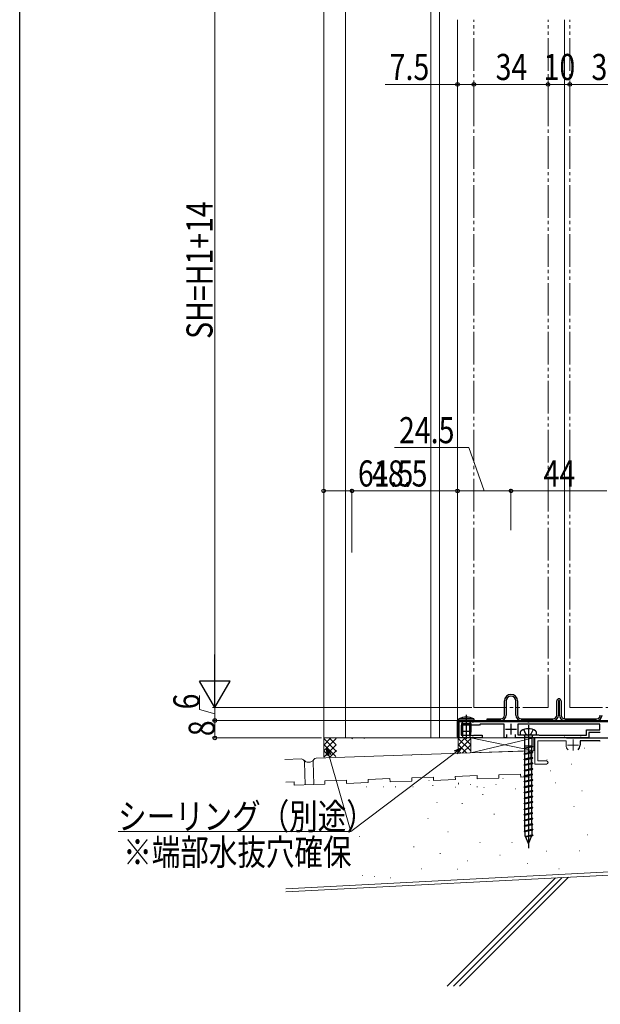
# Model space of a CAD drawing. Extents: x 0 to 990, y 0 to 1603.
# Drawn here: x 0 to 267, y 380 to 833 of the extents above; entities that cross this region are included whole.
import ezdxf

# ---------------------------------------------------------------- set-up
doc = ezdxf.new("R2010")
doc.units = 0
doc.linetypes.add('YDIVIDE_1', pattern=[15, 10, -1, 1, -1, 1, -1])
doc.layers.add('USER1', color=3, linetype='CONTINUOUS')
doc.layers.add('YKK_ZWAK', color=7, linetype='CONTINUOUS')
for name, color, linetype, lineweight in [('YKK_11', 7, 'CONTINUOUS', 30), ('YKK_12', 2, 'CONTINUOUS', 13), ('YKK_13', 4, 'CONTINUOUS', 30), ('YKK_D', 6, 'CONTINUOUS', 13), ('YSS_K', 3, 'CONTINUOUS', 13)]:
    doc.layers.add(name, color=color, linetype=linetype, lineweight=lineweight)
doc.styles.add('text-b', font='extslim2.shx', dxfattribs={"width": 0.8, "bigfont": 'extfont2.shx'})

msp = doc.modelspace()

# ---------------------------------------------------------------- linework, layer by layer
at = {"layer": 'YKK_11', "color": 211, "linetype": 'ByBlock', "lineweight": -2, "ltscale": 0.5}
for p, q in [((201.55, 502.68, 0), (201.55, 510.18, 0)), ((201.55, 510.18, 0), (207.59, 510.18, 0)), ((211.05, 508.58, 0), (202.75, 508.58, 0)), ((202.75, 508.58, 0), (202.75, 503.88, 0)), ((207.59, 510.18, 0), (207.78, 510.06, 0)), ((207.78, 510.06, 0), (208.33, 510.06, 0)), ((208.33, 510.06, 0), (208.51, 510.18, 0)), ((208.51, 510.18, 0), (233.09, 510.18, 0)), ((211.45, 508.98, 0), (211.05, 508.58, 0)), ((222.35, 508.98, 0), (211.45, 508.98, 0)), ((222.35, 502.68, 0), (222.35, 508.98, 0)), ((266.35, 508.98, 0), (228.75, 508.98, 0)), ((266.35, 508.98, 0), (228.75, 508.98, 0)), ((228.75, 508.98, 0), (228.75, 504.08, 0)), ((233.09, 510.18, 0), (233.28, 510.06, 0)), ((233.28, 510.06, 0), (233.83, 510.06, 0)), ((233.83, 510.06, 0), (234.01, 510.18, 0)), ((234.01, 510.18, 0), (292.59, 510.18, 0)), ((266.35, 506.38, 0), (266.35, 508.98, 0)), ((212.35, 502.68, 0), (201.55, 502.68, 0)), ((202.75, 503.88, 0), (207.59, 503.88, 0)), ((207.59, 503.88, 0), (207.78, 503.76, 0)), ((207.78, 503.76, 0), (208.33, 503.76, 0)), ((208.33, 503.76, 0), (208.51, 503.88, 0)), ((208.51, 503.88, 0), (212.35, 503.88, 0)), ((212.35, 503.88, 0), (212.35, 502.68, 0)), ((223.55, 502.68, 0), (222.35, 502.68, 0)), ((223.55, 504.28, 0), (223.55, 502.68, 0)), ((227.55, 502.68, 0), (227.55, 504.28, 0)), ((257.09, 502.68, 0), (227.55, 502.68, 0)), ((228.75, 504.08, 0), (233.09, 504.08, 0)), ((233.09, 504.08, 0), (233.28, 503.96, 0)), ((233.28, 503.96, 0), (233.83, 503.96, 0)), ((233.83, 503.96, 0), (234.01, 504.08, 0)), ((234.01, 504.08, 0), (238.25, 504.08, 0)), ((238.25, 504.08, 0), (238.45, 503.88, 0)), ((238.45, 503.88, 0), (260.15, 503.88, 0)), ((257.28, 502.8, 0), (257.09, 502.68, 0)), ((257.83, 502.8, 0), (257.28, 502.8, 0)), ((258.01, 502.68, 0), (257.83, 502.8, 0)), ((261.35, 502.68, 0), (258.01, 502.68, 0)), ((260.15, 503.88, 0), (260.15, 506.38, 0)), ((260.15, 506.38, 0), (266.35, 506.38, 0)), ((266.55, 505.18, 0), (261.35, 505.18, 0)), ((261.35, 505.18, 0), (261.35, 502.68, 0))]:
    msp.add_line(p, q, dxfattribs=at)
at = {"layer": 'YKK_11', "color": 211, "ltscale": 0.5}
for p, q in [((223.05, 506.68, 0), (228.05, 506.68, 0)), ((225.55, 509.18, 0), (225.55, 504.18, 0))]:
    msp.add_line(p, q, dxfattribs=at)
at = {"layer": 'YKK_12'}
for p, q in [((188.75, 502.68, 0), (188.75, 1140.49, 0)), ((192.75, 502.68, 0), (192.75, 1140.49, 0)), ((139.55, 502.68, 0), (139.55, 984.37, 0)), ((149.55, 502.68, 0), (149.55, 984.39, 0))]:
    msp.add_line(p, q, dxfattribs=at)
at = {"layer": 'YKK_12', "ltscale": 1.5}
msp.add_line((201.05, 502.68, 0), (201.05, 832.65, 0), dxfattribs=at)
at = {"layer": 'YKK_12', "linetype": 'YDIVIDE_1', "ltscale": 1.5}
for p, q in [((208.55, 516.68, 0), (208.55, 832.65, 0)), ((242.55, 516.68, 0), (242.55, 832.65, 0)), ((252.55, 516.68, 0), (252.55, 832.65, 0)), ((208.55, 516.68, 0), (242.55, 516.68, 0)), ((252.55, 516.68, 0), (286.55, 516.68, 0))]:
    msp.add_line(p, q, dxfattribs=at)
at = {"layer": 'YKK_12', "linetype": 'Continuous', "ltscale": 1.5}
for p, q in [((250.05, 832.65, 0), (250.05, 511.49, 0)), ((139.55, 502.68, 0), (201.81, 502.68, 0))]:
    msp.add_line(p, q, dxfattribs=at)
at = {"layer": 'YKK_13', "linetype": 'ByBlock', "lineweight": -2, "ltscale": 0.5}
for p, q in [((222.55, 513.18, 0), (222.55, 519.68, 0)), ((223.35, 519.68, 0), (223.35, 513.18, 0)), ((227.75, 513.18, 0), (227.75, 519.68, 0)), ((228.55, 519.68, 0), (228.55, 513.18, 0)), ((246.55, 513.18, 0), (246.55, 519.68, 0)), ((247.75, 519.88, 0), (247.35, 519.88, 0)), ((247.35, 519.88, 0), (247.35, 513.18, 0)), ((247.75, 513.18, 0), (247.75, 519.88, 0)), ((248.55, 519.68, 0), (248.55, 513.18, 0)), ((201.55, 510.68), (201.62, 511.48)), ((208.48, 511.48), (201.62, 511.48)), ((205.05, 502.19), (205.05, 513.25)), ((208.48, 511.48), (208.55, 510.68)), ((214.55, 510.68, 0), (214.55, 511.48, 0)), ((214.55, 511.48, 0), (220.85, 511.48, 0)), ((230.25, 511.48, 0), (244.85, 511.48, 0)), ((250.25, 511.48, 0), (264.85, 511.48, 0)), ((208.55, 510.68), (201.55, 510.68)), ((202.7, 510.68), (203.2, 510.09)), ((203.2, 510.09), (203.05, 509.28)), ((203.05, 505.68), (203.05, 509.28)), ((203.05, 509.28), (207.05, 509.28)), ((203.43, 509.28), (203.19, 510.3)), ((203.43, 503.79), (203.43, 509.28)), ((206.67, 509.28), (206.91, 510.3)), ((206.67, 503.79), (206.67, 509.28)), ((206.91, 510.09), (207.4, 510.68)), ((207.05, 509.28), (206.91, 510.09)), ((207.05, 509.28), (207.05, 505.68)), ((207.05, 505.68), (203.05, 505.68)), ((203.65, 502.68), (203.05, 505.68)), ((206.45, 502.68), (203.65, 502.68)), ((207.05, 505.68), (206.45, 502.68))]:
    msp.add_line(p, q, dxfattribs=at)
at = {"layer": 'YKK_13', "linetype": 'ByBlock', "lineweight": -2}
for p, q in [((201.05, 510.68, 0), (313.35, 510.68, 0)), ((201.05, 503.18, 0), (201.05, 510.68, 0)), ((313.35, 510.18, 0), (201.55, 510.18, 0)), ((201.55, 510.18, 0), (201.55, 503.18, 0)), ((220.85, 510.68, 0), (214.55, 510.68, 0)), ((244.85, 510.68, 0), (230.25, 510.68, 0)), ((264.85, 510.68, 0), (250.25, 510.68, 0)), ((201.55, 503.18, 0), (201.05, 503.18, 0))]:
    msp.add_line(p, q, dxfattribs=at)
at = {"layer": 'YKK_13', "linetype": 'ByBlock', "lineweight": -2, "ltscale": 3}
for p, q in [((233.55, 508.59, 0), (233.55, 452.04, 0)), ((229.8, 505.11, 0), (229.8, 504.08, 0)), ((229.8, 504.08, 0), (237.3, 504.08, 0)), ((231.25, 504.08, 0), (231.75, 503.58, 0)), ((232.41, 504.47, 0), (231.4, 506.5, 0)), ((231.75, 503.58, 0), (231.75, 503.08, 0)), ((231.75, 503.08, 0), (235.35, 503.08, 0)), ((231.98, 498.02, 0), (231.98, 503.08, 0)), ((233.55, 503.86, 0), (232.41, 504.47, 0)), ((234.7, 504.47, 0), (233.55, 503.86, 0)), ((235.7, 506.5, 0), (234.7, 504.47, 0)), ((235.12, 503.08, 0), (235.12, 498.72, 0)), ((235.35, 503.58, 0), (235.85, 504.08, 0)), ((235.35, 503.08, 0), (235.35, 503.58, 0)), ((237.3, 504.08, 0), (237.3, 505.11, 0)), ((231.55, 497.92, 0), (235.12, 498.72, 0)), ((235.55, 498.64, 0), (231.55, 497.92, 0)), ((235.55, 498.52, 0), (231.55, 497.8, 0)), ((231.55, 497.8, 0), (231.55, 497.92, 0)), ((231.98, 497.72, 0), (231.55, 497.8, 0)), ((231.98, 499.08, 0), (235.12, 499.08, 0)), ((235.55, 498.52, 0), (231.98, 497.72, 0)), ((231.98, 495.48, 0), (231.98, 497.72, 0)), ((235.12, 498.72, 0), (235.55, 498.64, 0)), ((235.12, 496.18, 0), (235.12, 498.42, 0)), ((235.55, 498.64, 0), (235.55, 498.52, 0)), ((235.12, 496.18, 0), (231.55, 495.38, 0)), ((231.55, 495.38, 0), (235.55, 496.1, 0)), ((235.55, 495.98, 0), (231.55, 495.26, 0)), ((231.55, 495.26, 0), (231.55, 495.38, 0)), ((231.98, 495.18, 0), (231.55, 495.26, 0)), ((235.12, 493.64, 0), (231.55, 492.84, 0)), ((231.55, 492.84, 0), (235.55, 493.56, 0)), ((235.55, 493.44, 0), (231.55, 492.72, 0)), ((231.98, 495.18, 0), (235.55, 495.98, 0)), ((231.98, 492.94, 0), (231.98, 495.18, 0)), ((231.98, 492.64, 0), (235.55, 493.44, 0)), ((235.55, 496.1, 0), (235.12, 496.18, 0)), ((235.12, 493.64, 0), (235.12, 495.88, 0)), ((235.55, 493.56, 0), (235.12, 493.64, 0)), ((235.12, 491.1, 0), (235.12, 493.34, 0)), ((235.55, 495.98, 0), (235.55, 496.1, 0)), ((235.55, 493.44, 0), (235.55, 493.56, 0)), ((231.55, 492.72, 0), (231.55, 492.84, 0)), ((231.98, 492.64, 0), (231.55, 492.72, 0)), ((235.12, 491.1, 0), (231.55, 490.3, 0)), ((231.55, 490.3, 0), (235.55, 491.02, 0)), ((235.55, 490.9, 0), (231.55, 490.18, 0)), ((231.55, 490.18, 0), (231.55, 490.3, 0)), ((231.98, 490.1, 0), (231.55, 490.18, 0)), ((235.12, 488.56, 0), (231.55, 487.76, 0)), ((231.98, 490.4, 0), (231.98, 492.64, 0)), ((231.98, 490.1, 0), (235.55, 490.9, 0)), ((231.98, 487.86, 0), (231.98, 490.1, 0)), ((235.55, 491.02, 0), (235.12, 491.1, 0)), ((235.12, 488.56, 0), (235.12, 490.8, 0)), ((235.55, 488.48, 0), (235.12, 488.56, 0)), ((235.55, 491.02, 0), (235.55, 490.9, 0)), ((231.55, 487.76, 0), (235.55, 488.48, 0)), ((235.55, 488.36, 0), (231.55, 487.64, 0)), ((231.55, 487.64, 0), (231.55, 487.76, 0)), ((231.98, 487.56, 0), (231.55, 487.64, 0)), ((235.12, 486.02, 0), (231.55, 485.22, 0)), ((231.55, 485.22, 0), (235.55, 485.94, 0)), ((235.55, 485.82, 0), (231.55, 485.1, 0)), ((231.55, 485.1, 0), (231.55, 485.22, 0)), ((231.98, 485.02, 0), (231.55, 485.1, 0)), ((231.98, 487.56, 0), (235.55, 488.36, 0)), ((231.98, 485.32, 0), (231.98, 487.56, 0)), ((231.98, 485.02, 0), (235.55, 485.82, 0)), ((231.98, 482.78, 0), (231.98, 485.02, 0)), ((235.12, 486.02, 0), (235.12, 488.26, 0)), ((235.55, 485.94, 0), (235.12, 486.02, 0)), ((235.12, 483.48, 0), (235.12, 485.72, 0)), ((235.55, 488.36, 0), (235.55, 488.48, 0)), ((235.55, 485.82, 0), (235.55, 485.94, 0)), ((235.12, 483.48, 0), (231.55, 482.68, 0)), ((231.55, 482.68, 0), (235.55, 483.4, 0)), ((235.55, 483.28, 0), (231.55, 482.56, 0)), ((231.55, 482.56, 0), (231.55, 482.68, 0)), ((231.98, 482.48, 0), (231.55, 482.56, 0)), ((235.12, 480.94, 0), (231.55, 480.14, 0)), ((231.55, 480.14, 0), (235.55, 480.86, 0)), ((235.55, 480.74, 0), (231.55, 480.02, 0)), ((231.55, 480.02, 0), (231.55, 480.14, 0)), ((231.98, 479.94, 0), (231.55, 480.02, 0)), ((231.98, 482.48, 0), (235.55, 483.28, 0)), ((231.98, 480.24, 0), (231.98, 482.48, 0)), ((231.98, 479.94, 0), (235.55, 480.74, 0)), ((231.98, 477.7, 0), (231.98, 479.94, 0)), ((235.55, 483.4, 0), (235.12, 483.48, 0)), ((235.12, 480.94, 0), (235.12, 483.18, 0)), ((235.55, 480.86, 0), (235.12, 480.94, 0)), ((235.12, 478.4, 0), (235.12, 480.64, 0)), ((235.55, 483.28, 0), (235.55, 483.4, 0)), ((235.55, 480.74, 0), (235.55, 480.86, 0)), ((235.12, 478.4, 0), (231.55, 477.6, 0)), ((231.55, 477.6, 0), (235.55, 478.32, 0)), ((235.55, 478.2, 0), (231.55, 477.48, 0)), ((231.55, 477.48, 0), (231.55, 477.6, 0)), ((231.98, 477.4, 0), (231.55, 477.48, 0)), ((235.12, 475.86, 0), (231.55, 475.06, 0)), ((231.55, 475.06, 0), (235.55, 475.78, 0)), ((235.55, 475.66, 0), (231.55, 474.94, 0)), ((231.55, 474.94, 0), (231.55, 475.06, 0)), ((231.98, 477.4, 0), (235.55, 478.2, 0)), ((231.98, 475.16, 0), (231.98, 477.4, 0)), ((231.98, 474.86, 0), (235.55, 475.66, 0)), ((235.55, 478.32, 0), (235.12, 478.4, 0)), ((235.12, 475.86, 0), (235.12, 478.1, 0)), ((235.55, 475.78, 0), (235.12, 475.86, 0)), ((235.12, 473.32, 0), (235.12, 475.56, 0)), ((235.55, 478.2, 0), (235.55, 478.32, 0)), ((235.55, 475.66, 0), (235.55, 475.78, 0)), ((231.98, 474.86, 0), (231.55, 474.94, 0)), ((235.12, 473.32, 0), (231.55, 472.52, 0)), ((231.55, 472.52, 0), (235.55, 473.24, 0)), ((235.55, 473.12, 0), (231.55, 472.4, 0)), ((231.55, 472.4, 0), (231.55, 472.52, 0)), ((231.98, 472.32, 0), (231.55, 472.4, 0)), ((235.12, 470.78, 0), (231.55, 469.98, 0)), ((231.55, 469.98, 0), (235.55, 470.7, 0)), ((235.55, 470.58, 0), (231.55, 469.86, 0)), ((231.98, 472.62, 0), (231.98, 474.86, 0)), ((231.98, 472.32, 0), (235.55, 473.12, 0)), ((231.98, 470.08, 0), (231.98, 472.32, 0)), ((231.98, 469.78, 0), (235.55, 470.58, 0)), ((235.55, 473.24, 0), (235.12, 473.32, 0)), ((235.12, 470.78, 0), (235.12, 473.02, 0)), ((235.55, 470.7, 0), (235.12, 470.78, 0)), ((235.12, 468.24, 0), (235.12, 470.48, 0)), ((235.55, 473.12, 0), (235.55, 473.24, 0)), ((235.55, 470.58, 0), (235.55, 470.7, 0)), ((231.55, 469.86, 0), (231.55, 469.98, 0)), ((231.98, 469.78, 0), (231.55, 469.86, 0)), ((235.12, 468.24, 0), (231.55, 467.44, 0)), ((231.55, 467.44, 0), (235.55, 468.16, 0)), ((235.55, 468.04, 0), (231.55, 467.32, 0)), ((231.55, 467.32, 0), (231.55, 467.44, 0)), ((231.98, 467.24, 0), (231.55, 467.32, 0)), ((231.98, 467.54, 0), (231.98, 469.78, 0)), ((231.98, 467.24, 0), (235.55, 468.04, 0)), ((231.98, 465, 0), (231.98, 467.24, 0)), ((235.55, 468.16, 0), (235.12, 468.24, 0)), ((235.12, 465.7, 0), (235.12, 467.94, 0)), ((235.55, 468.04, 0), (235.55, 468.16, 0)), ((235.12, 465.7, 0), (231.55, 464.9, 0)), ((231.55, 464.9, 0), (235.55, 465.62, 0)), ((235.55, 465.5, 0), (231.55, 464.78, 0)), ((231.55, 464.78, 0), (231.55, 464.9, 0)), ((231.98, 464.7, 0), (231.55, 464.78, 0)), ((235.12, 463.16, 0), (231.55, 462.36, 0)), ((231.55, 462.36, 0), (235.55, 463.08, 0)), ((235.55, 462.96, 0), (231.55, 462.24, 0)), ((231.55, 462.24, 0), (231.55, 462.36, 0)), ((231.98, 462.16, 0), (231.55, 462.24, 0)), ((231.98, 464.7, 0), (235.55, 465.5, 0)), ((231.98, 462.46, 0), (231.98, 464.7, 0)), ((231.98, 462.16, 0), (235.55, 462.96, 0)), ((231.98, 459.92, 0), (231.98, 462.16, 0)), ((235.55, 465.62, 0), (235.12, 465.7, 0)), ((235.12, 463.16, 0), (235.12, 465.4, 0)), ((235.55, 463.08, 0), (235.12, 463.16, 0)), ((235.12, 462.86, 0), (235.12, 460.62, 0)), ((235.55, 465.5, 0), (235.55, 465.62, 0)), ((235.55, 462.96, 0), (235.55, 463.08, 0)), ((235.12, 460.62, 0), (231.55, 459.82, 0)), ((235.55, 460.54, 0), (231.55, 459.82, 0)), ((235.55, 460.42, 0), (231.55, 459.7, 0)), ((231.55, 459.82, 0), (231.55, 459.7, 0)), ((231.55, 459.7, 0), (231.98, 459.62, 0)), ((231.98, 459.62, 0), (235.55, 460.42, 0)), ((231.98, 459.62, 0), (231.98, 457.87, 0)), ((231.98, 457.87, 0), (233.55, 454.08, 0)), ((232.18, 457.39, 0), (235.12, 458.08, 0)), ((235.55, 458, 0), (232.18, 457.39, 0)), ((232.22, 457.3, 0), (235.55, 457.88, 0)), ((235.08, 457.77, 0), (232.22, 457.3, 0)), ((233.55, 454.08, 0), (235.08, 457.77, 0)), ((235.55, 457.88, 0), (235.08, 457.77, 0)), ((235.12, 460.62, 0), (235.55, 460.54, 0)), ((235.12, 460.32, 0), (235.12, 458.08, 0)), ((235.12, 458.08, 0), (235.55, 458, 0)), ((235.55, 460.54, 0), (235.55, 460.42, 0)), ((235.55, 458, 0), (235.55, 457.88, 0))]:
    msp.add_line(p, q, dxfattribs=at)
at = {"layer": 'YKK_13', "linetype": 'ByBlock', "lineweight": -2, "ltscale": 0.5}
for centre, radius, start, end in [((225.55, 519.68, 0), 3, 0, 180), ((225.55, 519.68, 0), 2.2, 0, 180), ((247.55, 519.68, 0), 1, 0, 180), ((205.05, 503.48), 8.7, 66.7775, 113.2225), ((220.85, 513.18, 0), 1.7, 270, 0), ((230.25, 513.18, 0), 1.7, 180, 270), ((244.85, 513.18, 0), 1.7, 270, 0), ((250.25, 513.18, 0), 2.5, 180, 270), ((250.25, 513.18, 0), 1.7, 180, 270), ((264.85, 513.18, 0), 1.7, 270, 0), ((264.85, 513.18, 0), 2.5, 270, 0)]:
    msp.add_arc(centre, radius, start, end, dxfattribs=at)
at = {"layer": 'YKK_13', "linetype": 'ByBlock', "lineweight": -2}
for centre, start, end in [((220.85, 513.18, 0), 270, 0), ((230.25, 513.18, 0), 180, 270), ((244.85, 513.18, 0), 270, 0)]:
    msp.add_arc(centre, 2.5, start, end, dxfattribs=at)
at = {"layer": 'YKK_13', "linetype": 'ByBlock', "lineweight": -2, "ltscale": 3}
for centre, radius, start, end in [((233.55, 500.6, 0), 6.28, 58.5971, 121.4029), ((230.8, 505.11, 0), 1, 121.4029, 180), ((236.3, 505.11, 0), 1, 0, 58.5971)]:
    msp.add_arc(centre, radius, start, end, dxfattribs=at)
at = {"layer": 'YKK_D', "ltscale": 1.5}
for p, q in [((89.55, 901.49, 0), (89.55, 530.68, 0)), ((206.22, 636.07, 0), (172.14, 636.07, 0)), ((206.22, 636.07, 0), (172.14, 636.07, 0)), ((213.3, 616.18, 0), (206.22, 636.07, 0)), ((213.3, 616.18, 0), (206.22, 636.07, 0)), ((139.55, 587.84, 0), (139.55, 617.18, 0)), ((201.05, 616.18, 0), (139.55, 616.18, 0)), ((152.55, 587.84, 0), (152.55, 617.18, 0)), ((201.05, 616.18, 0), (152.55, 616.18, 0)), ((201.05, 599.18, 0), (201.05, 617.18, 0)), ((201.05, 598.18, 0), (201.05, 617.18, 0)), ((201.05, 599.18, 0), (201.05, 617.18, 0)), ((201.05, 598.18, 0), (201.05, 617.18, 0)), ((225.55, 616.18, 0), (201.05, 616.18, 0)), ((225.55, 616.18, 0), (201.05, 616.18, 0)), ((225.55, 598.18, 0), (225.55, 617.18, 0)), ((225.55, 598.18, 0), (225.55, 617.18, 0)), ((225.55, 598.18, 0), (225.55, 617.18, 0)), ((225.55, 598.18, 0), (225.55, 617.18, 0)), ((269.55, 616.18, 0), (225.55, 616.18, 0)), ((269.55, 616.18, 0), (225.55, 616.18, 0)), ((82.55, 515.78, 0), (82.55, 522.18, 0)), ((89.55, 513.68, 0), (82.55, 515.78, 0)), ((207.55, 516.68, 0), (88.55, 516.68, 0)), ((207.55, 516.68, 0), (88.55, 516.68, 0)), ((89.55, 516.68, 0), (89.55, 510.68, 0)), ((200.9, 510.68, 0), (88.55, 510.68, 0)), ((187.81, 510.68, 0), (88.55, 510.68, 0)), ((89.55, 510.68, 0), (89.55, 502.68, 0)), ((138.55, 502.68, 0), (88.55, 502.68, 0)), ((141.98, 494.83), (151.96, 459.62)), ((200.1, 496.05, 0), (151.96, 459.62, 0)), ((151.96, 459.62, 0), (45.16, 459.62, 0))]:
    msp.add_line(p, q, dxfattribs=at)
at = {"layer": 'YKK_D'}
for p, q in [((201.05, 802.93, 0), (167.85, 802.93, 0)), ((201.05, 784.93, 0), (201.05, 803.93, 0)), ((208.55, 802.93, 0), (201.05, 802.93, 0)), ((208.55, 784.93, 0), (208.55, 803.93, 0)), ((208.55, 784.93, 0), (208.55, 803.93, 0)), ((208.55, 802.93, 0), (242.55, 802.93, 0)), ((242.55, 784.93, 0), (242.55, 803.93, 0)), ((242.55, 784.93, 0), (242.55, 803.93, 0)), ((242.55, 802.93, 0), (252.55, 802.93, 0)), ((252.55, 784.93, 0), (252.55, 803.93, 0)), ((252.55, 784.93, 0), (252.55, 803.93, 0)), ((252.55, 802.93, 0), (286.55, 802.93, 0))]:
    msp.add_line(p, q, dxfattribs=at)
at = {"layer": 'YKK_D', "lineweight": -2}
for p, q in [((89.55, 516.68, 0), (89.55, 540.93, 0)), ((89.55, 516.68, 0), (82.55, 528.81, 0)), ((96.55, 528.81, 0), (82.55, 528.81, 0)), ((89.55, 516.68, 0), (96.55, 528.81, 0))]:
    msp.add_line(p, q, dxfattribs=at)
at = {"layer": 'YKK_D', "linetype": 'ByBlock', "lineweight": -2}
for p, q in [((141.11, 494.58), (141.06, 498.1)), ((141.06, 498.1), (142.86, 495.08)), ((141.06, 498.1), (141.98, 494.83)), ((199.55, 496.78, 0), (202.82, 498.1, 0)), ((202.82, 498.1, 0), (200.1, 496.05, 0)), ((202.82, 498.1, 0), (200.65, 495.32, 0))]:
    msp.add_line(p, q, dxfattribs=at)
for centre in [(201.05, 802.93, 0), (208.55, 802.93, 0), (208.55, 802.93, 0), (242.55, 802.93, 0), (242.55, 802.93, 0), (252.55, 802.93, 0), (252.55, 802.93, 0), (139.55, 616.18, 0), (152.55, 616.18, 0), (201.05, 616.18, 0), (201.05, 616.18, 0), (201.05, 616.18, 0), (201.05, 616.18, 0), (225.55, 616.18, 0), (225.55, 616.18, 0), (225.55, 616.18, 0), (225.55, 616.18, 0), (89.55, 510.68, 0), (89.55, 510.68, 0), (89.55, 502.68, 0)]:
    msp.add_circle(centre, 0.85, dxfattribs=at)
at = {"layer": 'YKK_ZWAK'}
msp.add_line((0, 0), (0, 1560), dxfattribs=at)
at = {"layer": 'YSS_K', "linetype": 'Continuous', "ltscale": 1.5}
for p, q in [((139.55, 493.87, 0), (139.55, 502.75, 0)), ((139.55, 499.42), (142.81, 502.68, 0)), ((145.5, 496.49), (139.55, 502.44)), ((139.64, 496.68), (145.29, 502.34)), ((145.29, 499.52), (142.14, 502.68, 0)), ((152.55, 502.25), (152.98, 502.68, 0)), ((158.29, 502.35), (157.97, 502.68, 0)), ((201.31, 495.82), (201.31, 502.68, 0)), ((201.31, 499.42, 0), (204.57, 502.68, 0)), ((201.31, 502.25, 0), (201.74, 502.68, 0)), ((207.05, 496.7, 0), (201.31, 502.44, 0)), ((201.31, 496.59, 0), (207.05, 502.34, 0)), ((207.05, 499.52, 0), (203.89, 502.68, 0)), ((207.05, 502.35, 0), (206.72, 502.68, 0)), ((249.92, 503.5, 0), (250.12, 503.5, 0)), ((145.1, 494.07), (139.55, 499.61)), ((139.66, 493.88), (145.29, 499.51)), ((205.21, 495.71, 0), (201.31, 499.61, 0)), ((203.18, 495.64, 0), (207.05, 499.51, 0)), ((259.3, 498, 0), (259.5, 498, 0)), ((233.08, 496.68, 0), (136.14, 493.3, 0)), ((142.36, 493.97), (139.55, 496.78)), ((142.59, 493.98), (145.5, 496.89)), ((201.05, 495.57, 0), (201.31, 495.82, 0)), ((202.47, 495.62, 0), (201.31, 496.78, 0)), ((235, 484.74, 0), (234.63, 495.24, 0)), ((129.15, 493.06, 0), (121.78, 492.8, 0)), ((131.07, 481.11, 0), (130.7, 491.61, 0)), ((135.06, 481.25, 0), (134.7, 491.75, 0)), ((242.01, 492.55, 0), (242.21, 492.55, 0)), ((253.19, 490.66, 0), (253.39, 490.66, 0)), ((189.98, 484.67, 0), (179.98, 484.32, 0)), ((180.04, 482.83, 0), (179.98, 484.32, 0)), ((190.03, 483.17, 0), (189.98, 484.67, 0)), ((209.97, 485.37, 0), (199.97, 485.02, 0)), ((200.02, 483.52, 0), (199.97, 485.02, 0)), ((210.02, 483.87, 0), (209.97, 485.37, 0)), ((210.02, 483.87, 0), (220.01, 484.22, 0)), ((229.95, 486.07, 0), (219.96, 485.72, 0)), ((220.01, 484.22, 0), (219.96, 485.72, 0)), ((230.01, 484.57, 0), (229.95, 486.07, 0)), ((230.01, 484.57, 0), (235, 484.74, 0)), ((232.94, 485.11, 0), (233.14, 485.11, 0)), ((126.02, 482.44, 0), (122.15, 482.3, 0)), ((126.07, 480.94, 0), (126.02, 482.44, 0)), ((126.07, 480.94, 0), (135.06, 481.25, 0)), ((135.06, 481.25, 0), (140.06, 481.43, 0)), ((150, 483.28, 0), (140.01, 482.93, 0)), ((140.06, 481.43, 0), (140.01, 482.93, 0)), ((150.06, 481.78, 0), (150, 483.28, 0)), ((150.06, 481.78, 0), (160.05, 482.13, 0)), ((169.99, 483.98, 0), (160, 483.63, 0)), ((160.05, 482.13, 0), (160, 483.63, 0)), ((170.04, 482.48, 0), (169.99, 483.98, 0)), ((170.04, 482.48, 0), (180.04, 482.83, 0)), ((187.85, 483.15, 0), (188.05, 483.15, 0)), ((190.03, 483.17, 0), (200.02, 483.52, 0)), ((199.94, 480.09, 0), (200.14, 480.09, 0)), ((245.85, 482.1, 0), (246.05, 482.1, 0)), ((212.53, 476.73, 0), (212.73, 476.73, 0)), ((227.44, 479.25, 0), (227.64, 479.25, 0)), ((258.08, 478.44, 0), (258.28, 478.44, 0)), ((191.48, 473, 0), (191.68, 473, 0)), ((203.04, 472.52, 0), (203.24, 472.52, 0)), ((254.41, 471.1, 0), (254.61, 471.1, 0)), ((217.75, 467.62, 0), (217.95, 467.62, 0)), ((232.45, 467.62, 0), (232.65, 467.62, 0)), ((141.14, 462.32, 0), (141.34, 462.32, 0)), ((187.36, 465.66, 0), (187.56, 465.66, 0)), ((155.84, 457.41, 0), (156.04, 457.41, 0)), ((196.53, 459.54, 0), (196.73, 459.54, 0)), ((260.64, 458.18, 0), (260.84, 458.18, 0)), ((137.55, 452.39, 0), (137.75, 452.39, 0)), ((180.85, 452.68, 0), (181.05, 452.68, 0)), ((211.24, 454.64, 0), (211.44, 454.64, 0)), ((225.94, 454.64, 0), (226.14, 454.64, 0)), ((150.14, 449.03, 0), (150.34, 449.03, 0)), ((192.94, 449.61, 0), (193.14, 449.61, 0)), ((220.44, 448.77, 0), (220.64, 448.77, 0)), ((241.63, 450.72, 0), (241.83, 450.72, 0)), ((256.97, 450.84, 0), (257.17, 450.84, 0)), ((361.35, 445.94, 0), (122.15, 433.4, 0)), ((362.85, 444.52, 0), (122.15, 431.9, 0)), ((205.53, 446.26, 0), (205.73, 446.26, 0)), ((232.97, 444.96, 0), (233.17, 444.96, 0)), ((184.48, 442.53, 0), (184.68, 442.53, 0)), ((247.51, 442.53, 0), (247.71, 442.53, 0)), ((246.06, 438.39, 0), (196.28, 388.62, 0)), ((249.04, 438.55, 0), (199.11, 388.62, 0)), ((252.03, 438.71, 0), (201.93, 388.62, 0))]:
    msp.add_line(p, q, dxfattribs=at)
at = {"layer": 'YSS_K', "ltscale": 1.5}
for p, q in [((236.05, 502.68, 0), (207.05, 502.68, 0)), ((207.05, 502.68, 0), (207.05, 495.78)), ((207.05, 502.68, 0), (236.05, 496.68, 0)), ((236.05, 502.68, 0), (207.05, 495.78, 0)), ((236.05, 496.68, 0), (236.05, 502.68, 0)), ((179.88, 494.72, 0), (180.08, 494.72, 0)), ((207.05, 495.78, 0), (236.05, 496.68, 0)), ((243.53, 487.49, 0), (243.73, 487.49, 0)), ((159.04, 480.22, 0), (159.24, 480.22, 0)), ((167.04, 480.22, 0), (167.24, 480.22, 0)), ((172.42, 480.22, 0), (172.62, 480.22, 0)), ((180.42, 480.22, 0), (180.62, 480.22, 0)), ((189.55, 480.76, 0), (189.75, 480.76, 0)), ((201.24, 481.44, 0), (201.44, 481.44, 0)), ((201.35, 481.83, 0), (201.55, 481.83, 0)), ((206.9, 481.3, 0), (207.1, 481.3, 0)), ((209.94, 480.22, 0), (210.14, 480.22, 0)), ((213.05, 479.83, 0), (213.25, 479.83, 0)), ((218.53, 481.3, 0), (218.73, 481.3, 0)), ((218.53, 481.3, 0), (218.73, 481.3, 0)), ((221.75, 483.98, 0), (221.95, 483.98, 0)), ((145.56, 445.19, 0), (145.76, 445.19, 0)), ((157.37, 439.52, 0), (157.57, 439.52, 0)), ((162.9, 439.07, 0), (163.1, 439.07, 0)), ((200.95, 442.42, 0), (201.15, 442.42, 0)), ((170.06, 438.47, 0), (170.26, 438.47, 0))]:
    msp.add_line(p, q, dxfattribs=at)
at = {"layer": 'YSS_K', "color": 4}
for p, q in [((236.55, 495.68, 0), (236.55, 502.68, 0)), ((236.55, 502.68, 0), (251.05, 502.68, 0)), ((250.05, 502.68, 0), (251.05, 502.68, 0)), ((251.05, 502.68, 0), (293.05, 502.68, 0)), ((250.85, 501.28, 0), (237.95, 501.28, 0)), ((237.95, 501.28, 0), (237.95, 492.08, 0)), ((250.85, 499.38, 0), (250.85, 501.28, 0)), ((236.55, 490.68, 0), (236.55, 495.68, 0)), ((241.85, 490.68, 0), (236.55, 490.68, 0)), ((237.95, 492.08, 0), (241.85, 492.08, 0))]:
    msp.add_line(p, q, dxfattribs=at)
at = {"layer": 'YSS_K', "color": 4, "linetype": 'ByBlock', "lineweight": -2, "ltscale": 0.5}
for p, q in [((251.05, 502.68, 0), (292.05, 502.68, 0)), ((266.35, 501.28, 0), (257.25, 501.28, 0)), ((257.25, 501.28, 0), (257.25, 499.38, 0)), ((266.55, 501.08, 0), (266.35, 501.28, 0))]:
    msp.add_line(p, q, dxfattribs=at)
at = {"layer": 'YSS_K', "color": 4, "ltscale": 0.5}
for p, q in [((251.55, 499.38, 0), (256.55, 499.38, 0)), ((254.05, 501.88, 0), (254.05, 496.88, 0))]:
    msp.add_line(p, q, dxfattribs=at)
at = {"layer": 'YSS_K', "color": 4}
for centre, radius, start, end in [((254.05, 499.38, 0), 3.2, 179.9998, 223.4487), ((241.85, 491.38, 0), 0.7, 0.0006, 90.0006), ((241.85, 491.38, 0), 0.7, 270, 359.9988)]:
    msp.add_arc(centre, radius, start, end, dxfattribs=at)
at = {"layer": 'YSS_K', "color": 4, "linetype": 'ByBlock', "lineweight": -2, "ltscale": 0.5}
msp.add_arc((254.05, 499.38, 0), 3.2, 316.5556, 359.9865, dxfattribs=at)
at = {"layer": 'YSS_K', "linetype": 'Continuous', "ltscale": 1.5}
for centre, radius, start, end in [((136.2, 491.8, 0), 1.5, 92, 182), ((233.14, 495.19, 0), 1.5, 2, 92), ((129.2, 491.56, 0), 1.5, 2, 92), ((132.6, 494.51, 0), 3, 220.9423, 323.0577)]:
    msp.add_arc(centre, radius, start, end, dxfattribs=at)

# ---------------------------------------------------------------- texts
at = {"layer": 'USER1', "style": 'text-b', "width": 0.8}
msp.add_text('※端部水抜穴確保', height=12, dxfattribs=at).set_placement((47.54, 444.19, 0))
at = {"layer": 'YKK_D', "style": 'text-b', "width": 0.8}
for s, p in [('7.5', (169.85, 804.93, 0)), ('34', (218.51, 804.93, 0)), ('10', (240.51, 804.93, 0)), ('34', (262.51, 804.93, 0)), ('24.5', (174.14, 638.07, 0)), ('24.5', (174.14, 638.07, 0)), ('61.5', (155.26, 618.18, 0)), ('48.5', (161.76, 618.18, 0)), ('44', (240.51, 618.18, 0)), ('44', (240.51, 618.18, 0)), ('シーリング（別途）', (45.16, 460.62, 0))]:
    msp.add_text(s, height=12, dxfattribs=at).set_placement(p)
for s, p in [('SH=H1+14', (88.55, 686, 0)), ('6', (82.55, 515.78, 0)), ('8', (89.55, 503.48, 0))]:
    msp.add_text(s, height=12, rotation=90, dxfattribs=at).set_placement(p)

doc.saveas('drawing.dxf')
